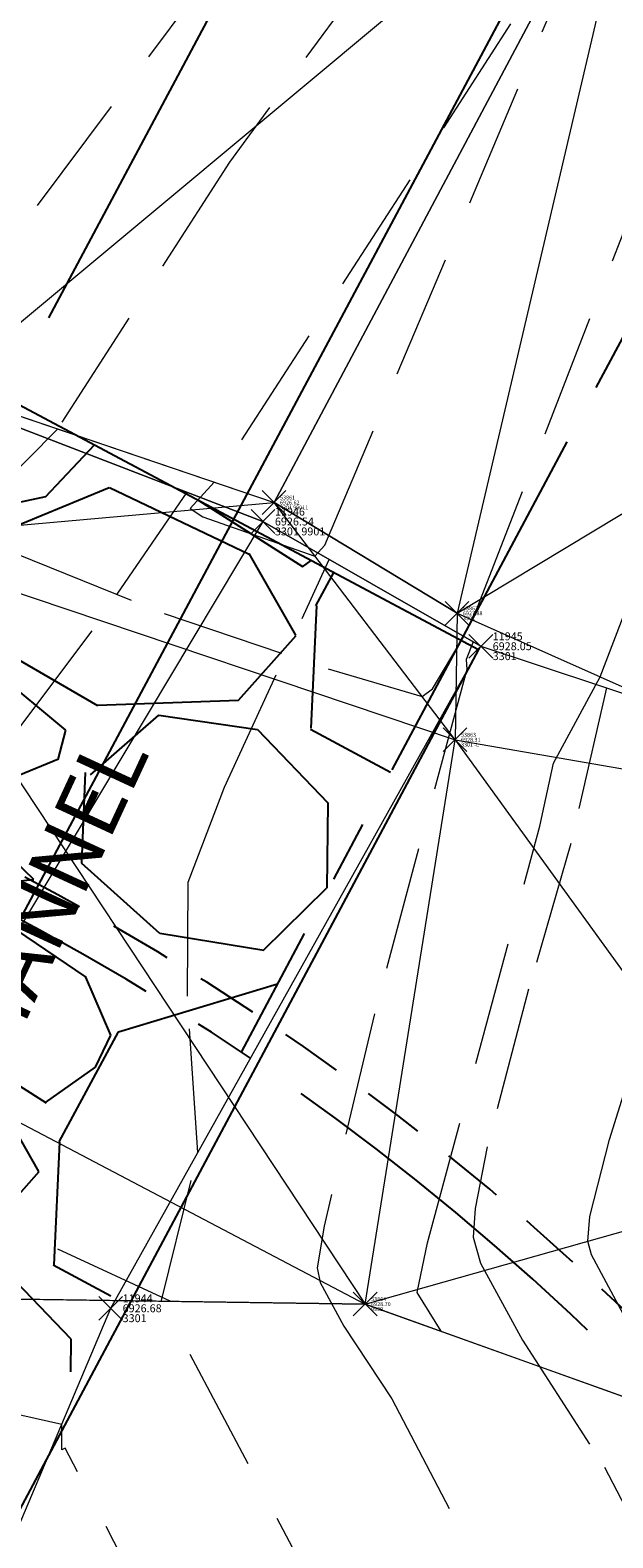
# Model space of a CAD drawing. Units: feet. Extents: x 3247394 to 3253465, y 1401159 to 1412768.
# Drawn here: x 3249774 to 3249788, y 1406790 to 1406828 of the extents above; entities that cross this region are included whole.
import ezdxf

# ---------------------------------------------------------------- set-up
doc = ezdxf.new("R2010")
doc.units = ezdxf.units.FT
doc.header["$LTSCALE"] = 25
doc.header["$MEASUREMENT"] = 0
doc.header["$PDMODE"] = 3
doc.header["$PDSIZE"] = 0.3
for name, pattern in [('_DASHED2', [0.375, 0.25, -0.125]), ('_HIDDEN2', [0.1875, 0.125, -0.0625]), ('CENTER2', [0.5625, 0.375, -0.0625, 0.0625, -0.0625]), ('HIDDEN2', [0.1025, 0.0625, -0.04])]:
    doc.linetypes.add(name, pattern=pattern)
for name, color, linetype in [('Bndy-Prop', 157, 'CONTINUOUS'), ('C-BNDY-EASE-DRNG', 232, 'HIDDEN2'), ('C-DRNG-CTMT-FLOW', 2, 'CENTER2'), ('C-MTRL-BASC', 151, 'CONTINUOUS'), ('C-MTRL-RRAP', 151, 'CONTINUOUS'), ('C-TOPO-DTCH-CNTR', 163, 'SWALE_FL')]:
    doc.layers.add(name, color=color, linetype=linetype)
for name, color, linetype, lineweight in [('D-PNT-DESC', 2, 'CONTINUOUS', 13), ('D-PNT-ELEV', 1, 'CONTINUOUS', 13), ('D-PNT-NUMBER', 7, 'CONTINUOUS', 13), ('PNTDESC', 120, 'CONTINUOUS', 15), ('PNTELEV', 114, 'CONTINUOUS', 15), ('PNTNO', 7, 'CONTINUOUS', 15), ('SRF-3D POLY', 230, 'CONTINUOUS', 13), ('SRF-CONT-MAJ', 15, '_DASHED2', 13), ('SRF-CONT-MAJ-TX', 15, 'CONTINUOUS', 13), ('SRF-CONT-MIN', 8, '_HIDDEN2', 9), ('SRF-TRIANGLE', 199, 'CONTINUOUS', 15), ('X-CRB-CONC-TBC', 6, 'CONTINUOUS', 9), ('X-LS-TX', 2, 'CONTINUOUS', 25), ('X-PNT-TER-RIPRAP', 1, 'CONTINUOUS', 15), ('X-PNT-TER-STRNG', 1, 'CONTINUOUS', 15), ('X-TER-RIPRAP', 1, 'CONTINUOUS', 15), ('X-UTL-ST-TX', 2, 'CONTINUOUS', 25)]:
    doc.layers.add(name, color=color, linetype=linetype, lineweight=lineweight)
doc.layers.add('SRF-LIMITS', color=30, linetype='CONTINUOUS', lineweight=18, plot=False)
doc.styles.add('PTXT', font='IC-Romans.shx')
doc.styles.add('RomanS', font='IC-Romans.shx')
doc.linetypes.add('SWALE_FL', pattern='A,0.5,[">",Standard,S=0.1,R=0,X=-0.08,Y=-0.049],-0.0625,0,-0.0625,0,-0.0625,0,-0.0625', length=0.75)

# ---------------------------------------------------------------- blocks, each defined once
blk = doc.blocks.new('SRVPNO5')
at = {"layer": 'PNTDESC', "style": 'PTXT', "oblique": 15}
blk.add_attdef('DESC2', (1.5, -1.75), '', height=1, dxfattribs=at)
at = {"layer": 'PNTELEV', "style": 'PTXT', "oblique": 15}
blk.add_attdef('ELEV2', (1.5, -0.5), '', height=1, dxfattribs=at)
at = {"layer": 'PNTNO', "style": 'PTXT', "oblique": 15}
blk.add_attdef('PT#', (1.5, 0.75), '', height=1, dxfattribs=at)
blk = doc.blocks.new('CLH18X_PBase')
at = {"layer": 'C-MTRL-RRAP'}
h = blk.add_hatch(dxfattribs=at)
h.set_pattern_fill('GRAVEL', color=256, scale=12.272727)
h.set_pattern_definition([(202.41833408, (-278514.6006, 1708087.5126), (-166.54471201815, -69.91322406235), [2.01804, -199.786320706]), (159.375287303, (-278516.4661, 1708086.743), (168.81735978028, -64.23160465702), [3.46302, -342.83887142]), (106.915993653, (-278519.7072, 1708087.9628), (64.00140934313, -213.60903445803), [2.44182, -241.74048894]), (241.67923558, (-278526.6031, 1708087.108), (143.12764845516, 264.08232854111), [3.15357, -312.203370624]), (267.239200753, (-278528.0992, 1708084.3319), (10.11914361685, 194.7372664193), [3.092325, -306.14059692]), (331.67923558, (-278528.24814, 1708081.24314), (-264.08232854111, 143.12764845516), [3.15357, -312.203370624]), (12.099787042, (-278525.47203, 1708079.74707), (-240.66526497812, -51.04145602361), [4.170435, -412.872728234]), (46.66087495, (-278521.39425, 1708080.62125), (237.25629333493, 252.25869910267), [3.93732, -389.79482245]), (95.83511219, (-278518.692, 1708083.4849), (-23.98522550352, 227.70531165861), [3.16425, -313.261096646]), (149.641904884, (-278519.0137, 1708086.6327), (142.32929120072, -84.80785851736), [3.61248, -177.01143868]), (196.802984373, (-278522.13086, 1708088.4585), (-233.617126377834, -71.04954794341), [4.67172, -462.50062507]), (113.21962141, (-278513.2751, 1708080.5575), (-55.81694686177, 126.52852817855), [1.594515, -157.85767219]), (145.874780965, (-278513.9037, 1708082.0229), (162.90554506105, -111.29592709691), [3.033555, -300.32267124]), (199.40554657, (-278516.415, 1708083.725), (-6.47997666, -13.52811526), [2.121315, -19.091888436]), (177.60413709, (-278516.5843, 1708085.8017), (80.6005296197, -5.3436527787), [1.14237, -113.09422659]), (266.20695606, (-278517.7257, 1708085.8495), (5.9118147192, 47.0643224399), [1.615545, -79.16192711]), (5.36930311, (-278517.8326, 1708084.2375), (53.5442990996, 7.6163005408), [2.623935, -84.84034342]), (135.97059775, (-278515.22, 1708084.483), (20.5762538603, -26.4880685796), [1.897365, -45.5367999]), (350.79508691, (-278525.572, 1708089.60785), (154.7210825797, -24.21542081743), [2.658, -263.1426772]), (44.751722517, (-278522.9482, 1708089.1827), (-125.39220429752, -122.8893612215), [2.229915, -220.76111621]), (267.60413709, (-278513.9242, 1708087.1886), (5.3436527787, 80.6005296197), [2.284725, -111.95187159]), (318.01600624, (-278514.0197, 1708084.9059), (-115.84122262117, 105.38411237769), [2.658, -263.1426772]), (313.849501355, (-278529.5896, 1708081.2204), (-54.6806229807, 59.4561138189), [2.5632, -125.59685618]), (269.180687144, (-278527.8139, 1708079.3719), (3.6391669571, 181.20915115926), [2.14767, -212.61964595]), (41.20695606, (-278520.2689, 1708073.5957), (59.4561138189, 54.6806229807), [2.284725, -111.95187159]), (351.75957121, (-278518.55, 1708075.1008), (-201.78540501959, 30.12723553665), [2.514465, -248.931354214]), (43.849501355, (-278526.8976, 1708076.7709), (-59.4561138189, -54.6806229807), [1.2816, -126.87845618]), (75.71547905, (-278521.0805, 1708073.9845), (12.391791379, 60.5924377), [0.76485, -75.720442704]), (140.36930311, (-278520.892, 1708074.7257), (34.1043691204, -32.9680452393), [3.092325, -58.754259384]), (160.414552532, (-278523.27345, 1708076.6981), (141.76112926019, -51.27165133751), [2.86575, -283.70884762]), (278.0956141, (-278518.4158, 1708083.02), (-0.5681619405, 33.53620718), [2.16333, -51.91993913]), (327.562773162, (-278518.1111, 1708080.87815), (217.01800610123, -137.21583373593), [3.77691, -373.91343936]), (35.350942476, (-278514.9235, 1708078.8523), (-99.47229765846, -68.7769001813), [1.54434, -152.890112115]), (64.40554657, (-278513.664, 1708079.746), (-7.0481386, 20.00809192), [0.9, -14.1]), (94.66198374, (-278523.3496, 1708077.2335), (8.7526244219, -120.61671345933), [2.08386, -206.30279984]), (22.41833408, (-278523.519, 1708079.3105), (166.54471201815, 69.91322406235), [4.03608, -197.768280706]), (334.40554657, (-278519.788, 1708080.85), (20.00809192, 7.0481386), [3.9, -11.1]), (299.710393044, (-278516.2706, 1708079.1649), (89.92131598215, -159.49657341786), [2.37171, -234.79911451]), (228.460150674, (-278515.0952, 1708077.105), (-39.4480218991, -47.6324843804), [2.18403, -107.01761834]), (182.051521939, (-278516.5435, 1708075.4703), (-321.83395653838, -12.16159606508), [3.555975, -352.042112734]), (149.831625315, (-278520.0972, 1708075.343), (-169.38552172081, 97.76781183687), [3.761985, -372.43610112])])
h.paths.add_polyline_path([(3249784.471, 1406812.196), (3249773.001, 1406818.315), (3249757.94, 1406790.08), (3249769.411, 1406783.962)])
at = {"layer": 'C-BNDY-EASE-DRNG'}
blk.add_lwpolyline([(3249699.796, 1406797.905, -0.829359), (3249800.989, 1406716.738), (3249762.026, 1406643.692, 0.137557), (3249748.216, 1406580.932, -0.491983), (3249693.094, 1406533.249, 0.011195), (3249679.039, 1406535.791, -0.562392), (3249645.927, 1406616.416, 0.055199), (3249664.561, 1406648.614), (3249669.875, 1406660.696, 0.131652), (3249679.235, 1406721.58), (3249677.148, 1406740.603, -0.013886), (3249676.85, 1406744.256), (3249672.04, 1406746.372, -0.202828), (3249636.749, 1406783.785)], format="xyb", dxfattribs=at)
at = {"layer": 'C-DRNG-CTMT-FLOW', "flags": 128}
for points in [[(3249767.457, 1406807.922), (3249812.024, 1406891.475, 0.256829), (3249811.408, 1406939.658), (3249797.25, 1406964.64, -0.093672), (3249789.694, 1406986.787), (3249783.599, 1407029.43), (3249780.375, 1407095.636), (3249775.399, 1407134.181), (3249767.176, 1407257.902), (3249756.586, 1407296.24), (3249744.129, 1407319.328), (3249724.577, 1407348.166, -0.414214), (3249725.244, 1407351.638), (3249731.865, 1407356.127, -0.414214), (3249735.337, 1407355.461), (3249755.257, 1407326.079), (3249768.725, 1407301.118), (3249780.059, 1407260.086), (3249788.343, 1407135.446), (3249793.335, 1407096.787), (3249796.554, 1407030.668), (3249802.564, 1406988.626, 0.093672), (3249808.56, 1406971.05), (3249822.718, 1406946.068, -0.256829), (3249823.494, 1406885.357), (3249778.928, 1406801.804)], [(3249682.312, 1406556.534, -0.011195), (3249697.292, 1406553.825, 0.491983), (3249727.25, 1406579.74, -0.137557), (3249743.498, 1406653.575), (3249782.46, 1406726.621, 1.355558), (3249698.023, 1406742.893), (3249700.11, 1406723.869, -0.131652), (3249689.097, 1406652.242), (3249683.784, 1406640.159, -0.055199), (3249662.834, 1406603.961, 0.562392), (3249682.312, 1406556.534)]]:
    blk.add_lwpolyline(points, format="xyb", dxfattribs=at)
at = {"layer": 'C-DRNG-CTMT-FLOW'}
blk.add_lwpolyline([(3249679.195, 1406536.778, -0.562392), (3249646.732, 1406615.823, 0.055199), (3249665.476, 1406648.211), (3249670.79, 1406660.294, 0.131652), (3249680.229, 1406721.689), (3249678.143, 1406740.712, -1.355558), (3249800.107, 1406717.208), (3249761.144, 1406644.162, 0.137557), (3249747.217, 1406580.875, -0.491983), (3249693.294, 1406534.229, 0.011195), (3249679.195, 1406536.778)], format="xyb", dxfattribs=at)
at = {"layer": 'C-MTRL-BASC'}
blk.add_lwpolyline([(3249769.852, 1406783.727), (3249757.499, 1406790.315), (3249772.559, 1406818.55), (3249784.912, 1406811.961)], close=True, dxfattribs=at)
at = {"layer": 'C-TOPO-DTCH-CNTR', "ltscale": 0.5, "flags": 128}
blk.add_lwpolyline([(3249728.554, 1407353.883), (3249749.693, 1407322.703), (3249762.655, 1407298.679), (3249773.617, 1407258.994), (3249781.871, 1407134.814), (3249786.855, 1407096.212), (3249790.077, 1407030.049), (3249796.129, 1406987.707, 0.093672), (3249802.905, 1406967.845), (3249817.063, 1406942.863, -0.256829), (3249817.759, 1406888.416), (3249763.676, 1406787.021)], format="xyb", dxfattribs=at)
blk = doc.blocks.new('A$C15505c32')
at = {"layer": 'SRF-3D POLY'}
for points in [[(3249772.986, 1406789.046, 6925.226), (3249775.64, 1406795.338, 6926.676), (3249784.973, 1406812.046, 6928.052), (3249779.48, 1406815.193, 6926.54), (3249770.895, 1406818.502, 6928.595), (3249765.057, 1406808.252, 6928.411), (3249759.877, 1406796.062, 6925.354)], [(3249779.48, 1406815.193, 6926.54), (3249770.69, 1406800.514, 6926.015), (3249762.946, 1406795.099, 6925.003), (3249759.52, 1406790.9, 6924.731)]]:
    blk.add_polyline3d(points, dxfattribs=at)
at = {"layer": 'SRF-CONT-MIN'}
for points, elevation in [([(3249777.558, 1406815.934), (3249775.16, 1406812.435), (3249770.025, 1406805.578), (3249768.374, 1406803.695), (3249767.988, 1406803.493), (3249766.611, 1406803.165), (3249762.503, 1406802.558), (3249759.372, 1406801.31), (3249754.032, 1406800.234), (3249749.118, 1406799.829), (3249746.658, 1406799.719), (3249745.269, 1406799.836), (3249739.508, 1406800.912)], 6927), ([(3249775.237, 1406688.725), (3249779.07, 1406698.732), (3249787.411, 1406716.645), (3249790.431, 1406724.93), (3249791.804, 1406729.117), (3249792.361, 1406731.487), (3249793.171, 1406736.252), (3249793.925, 1406741.424), (3249794.252, 1406744.359), (3249794.237, 1406747.542), (3249793.785, 1406755.906), (3249793.557, 1406757.557), (3249792.217, 1406763.161), (3249791.743, 1406764.786), (3249789.16, 1406770.929), (3249787.329, 1406774.95), (3249786.006, 1406777.231), (3249781.304, 1406787.27), (3249776.922, 1406795.532), (3249777.838, 1406799.272), (3249777.575, 1406803.211), (3249777.597, 1406806.09), (3249778.506, 1406808.487), (3249781.151, 1406814.236)], 6927), ([(3249784.784, 1406812.154), (3249784.605, 1406811.713), (3249784.617, 1406811.46), (3249782.291, 1406802.771), (3249781.019, 1406797.407), (3249780.849, 1406796.36), (3249780.925, 1406795.986), (3249781.522, 1406794.883), (3249782.732, 1406793.056), (3249785.788, 1406787.179), (3249788.856, 1406780.542), (3249792.831, 1406773.437), (3249794.888, 1406768.761), (3249795.417, 1406767.36), (3249797.804, 1406758), (3249798.875, 1406753.291), (3249799.165, 1406751.492), (3249799.427, 1406746.017), (3249799.415, 1406744.408), (3249798.657, 1406738.633)], 6928), ([(3249788.147, 1406810.995), (3249787.246, 1406807.067), (3249786.178, 1406803.393), (3249785.13, 1406799.41), (3249784.835, 1406797.856), (3249784.783, 1406797.132), (3249784.964, 1406796.474), (3249786.023, 1406794.536), (3249788.089, 1406791.332), (3249790.08, 1406787.501), (3249791.609, 1406784.149), (3249793.462, 1406780.721), (3249797.141, 1406774.297), (3249798.234, 1406772.063), (3249799.092, 1406769.933), (3249802.487, 1406756.23), (3249804.476, 1406747.583), (3249804.587, 1406745.167), (3249804.465, 1406743.401), (3249804.023, 1406740.646), (3249799.767, 1406728.112), (3249794.225, 1406712.386), (3249791.711, 1406707.039), (3249783.014, 1406684.49)], 6929), ([(3249788.131, 1406736.947), (3249789.088, 1406744.309), (3249789.034, 1406748.632), (3249788.41, 1406759.993), (3249788.249, 1406761.572), (3249788.068, 1406762.212), (3249782.522, 1406775.074), (3249776.959, 1406787.053), (3249774.495, 1406791.807), (3249774.406, 1406791.767), (3249774.403, 1406792.405), (3249773.061, 1406792.71), (3249772.324, 1406793.003), (3249772.223, 1406793.106), (3249771.651, 1406795.151), (3249770.575, 1406800.434), (3249763.267, 1406798.902), (3249761.316, 1406798.675), (3249760.741, 1406798.54), (3249759.803, 1406798.158), (3249752.824, 1406796.724), (3249747.733, 1406796.278), (3249741.747, 1406795.971)], 6926)]:
    blk.add_lwpolyline(points, dxfattribs=dict(at, elevation=elevation))
at = {"layer": 'X-PNT-TER-RIPRAP'}
for p in [(3249779.48, 1406815.193, 6926.54), (3249784.973, 1406812.046, 6928.052), (3249775.64, 1406795.338, 6926.676)]:
    blk.add_point(p, dxfattribs=at)
at = {"layer": 'X-PNT-TER-STRNG'}
blk.add_point((3249779.48, 1406815.193, 6926.54), dxfattribs=at)
at = {"layer": 'X-TER-RIPRAP', "flags": 128}
blk.add_lwpolyline([(3249772.986, 1406789.046), (3249775.64, 1406795.338), (3249784.973, 1406812.046), (3249779.48, 1406815.193), (3249770.895, 1406818.502), (3249765.057, 1406808.252), (3249759.877, 1406796.062)], dxfattribs=at)
at = {"layer": 'X-PNT-TER-RIPRAP'}
ref = blk.add_blockref('SRVPNO5', (3249779.48, 1406815.193, 6926.54), dxfattribs=dict(at, xscale=0.2, yscale=0.2, zscale=0.2))
ref.add_attrib('PT#', '11946', (3249779.78, 1406815.343, 6926.54), dxfattribs={"layer": 'D-PNT-NUMBER', "height": 0.2, "style": 'PTXT', "oblique": 15})
ref.add_attrib('ELEV2', '6926.54', (3249779.78, 1406815.093, 6926.54), dxfattribs={"layer": 'D-PNT-ELEV', "height": 0.2, "style": 'PTXT', "oblique": 15})
ref.add_attrib('DESC2', '3301 9901', (3249779.78, 1406814.843, 6926.54), dxfattribs={"layer": 'D-PNT-DESC', "height": 0.2, "style": 'PTXT', "oblique": 15})
ref = blk.add_blockref('SRVPNO5', (3249784.973, 1406812.046, 6928.052), dxfattribs=dict(at, xscale=0.2, yscale=0.2, zscale=0.2))
ref.add_attrib('PT#', '11945', (3249785.273, 1406812.196, 6928.052), dxfattribs={"layer": 'D-PNT-NUMBER', "height": 0.2, "style": 'PTXT', "oblique": 15})
ref.add_attrib('ELEV2', '6928.05', (3249785.273, 1406811.946, 6928.052), dxfattribs={"layer": 'D-PNT-ELEV', "height": 0.2, "style": 'PTXT', "oblique": 15})
ref.add_attrib('DESC2', '3301', (3249785.273, 1406811.696, 6928.052), dxfattribs={"layer": 'D-PNT-DESC', "height": 0.2, "style": 'PTXT', "oblique": 15})
ref = blk.add_blockref('SRVPNO5', (3249775.64, 1406795.338, 6926.676), dxfattribs=dict(at, xscale=0.2, yscale=0.2, zscale=0.2))
ref.add_attrib('PT#', '11944', (3249775.94, 1406795.488, 6926.676), dxfattribs={"layer": 'D-PNT-NUMBER', "height": 0.2, "style": 'PTXT', "oblique": 15})
ref.add_attrib('ELEV2', '6926.68', (3249775.94, 1406795.238, 6926.676), dxfattribs={"layer": 'D-PNT-ELEV', "height": 0.2, "style": 'PTXT', "oblique": 15})
ref.add_attrib('DESC2', '3301', (3249775.94, 1406794.988, 6926.676), dxfattribs={"layer": 'D-PNT-DESC', "height": 0.2, "style": 'PTXT', "oblique": 15})
at = {"layer": 'X-PNT-TER-STRNG'}
ref = blk.add_blockref('SRVPNO5', (3249779.48, 1406815.193, 6926.54), dxfattribs=dict(at, xscale=0.2, yscale=0.2, zscale=0.2))
ref.add_attrib('PT#', '11946', (3249779.78, 1406815.343, 6926.54), dxfattribs={"layer": 'D-PNT-NUMBER', "height": 0.2, "style": 'PTXT', "oblique": 15})
ref.add_attrib('ELEV2', '6926.54', (3249779.78, 1406815.093, 6926.54), dxfattribs={"layer": 'D-PNT-ELEV', "height": 0.2, "style": 'PTXT', "oblique": 15})
ref.add_attrib('DESC2', '3301 9901', (3249779.78, 1406814.843, 6926.54), dxfattribs={"layer": 'D-PNT-DESC', "height": 0.2, "style": 'PTXT', "oblique": 15})
at = {"layer": 'X-LS-TX', "insert": (3249767.656, 1406793.74), "char_height": 1.6, "attachment_point": 1, "rotation": 65.1964, "style": 'RomanS', "bg_fill": 3, "box_fill_scale": 1.1, "bg_fill_color": 0, "bg_fill_true_color": 0, "bg_fill_transparency": 0}
blk.add_mtext('RIPRAP CHANNEL', dxfattribs=at)
at = {"layer": 'SRF-LIMITS'}
blk.add_lwpolyline([(3249663.298, 1406687.214), (3249666.332, 1406713.774), (3249659.974, 1406739.467), (3249660.773, 1406752.724), (3249660.247, 1406767.609), (3249663.95, 1406776.939), (3249666.038, 1406785.444), (3249666.43, 1406791.589), (3249671.233, 1406800.697), (3249688.212, 1406795.316), (3249698.73, 1406805.976), (3249715.752, 1406816.656), (3249738.898, 1406824.613), (3249760.186, 1406825.229), (3249770.895, 1406818.502), (3249779.48, 1406815.193), (3249784.973, 1406812.046), (3249797.018, 1406808.056), (3249810.272, 1406803.674), (3249816.815, 1406781.826), (3249821.265, 1406758.324), (3249819.865, 1406731.031), (3249810.89, 1406707.19), (3249794.447, 1406679.576)], dxfattribs=at)
blk = doc.blocks.new('A$C90b76cd2')
at = {"layer": 'Bndy-Prop', "const_width": 2}
blk.add_lwpolyline([(3251110.039, 1407803.963), (3251112.946, 1407340.622, 3.71651), (3251113.261, 1407290.442), (3251113.926, 1407184.466), (3251118.332, 1406490.85), (3250165.589, 1406487.348), (3250165.705, 1406469.098), (3249985.767, 1406468.437), (3249985.328, 1406587.826, 0.249196), (3249785.78, 1406960.037), (3249621.022, 1407070.407, -0.070389), (3249508.362, 1407171.386), (3249328.27, 1407385.429, -0.14646), (3249615.97, 1407474.276), (3250064.073, 1407478.161, 0.109281), (3250318.745, 1407536.817), (3250771.715, 1407752.318, -0.109863), (3250993.921, 1407803.224)], format="xyb", close=True, dxfattribs=at)

msp = doc.modelspace()

# ---------------------------------------------------------------- linework, layer by layer
at = {"layer": 'SRF-3D POLY'}
msp.add_polyline3d([(3249779.759, 1406815.672, 6926.618), (3249789.186, 1406833.411, 6927.041), (3249803.135, 1406861.645, 6926.932), (3249825.343, 1406905.284, 6928.066), (3249844.288, 1406949.161, 6930.121), (3249848.087, 1406958.071, 6930.402), (3249849.166, 1406970.037, 6930.655), (3249847.573, 1406976.357, 6931.121), (3249837.858, 1407014.068, 6931.552), (3249828.169, 1407050.811, 6931.786), (3249826.291, 1407064.88, 6931.837), (3249816.451, 1407107.366, 6932.357), (3249815.891, 1407131.676, 6933.342), (3249817.108, 1407155.303, 6934.188), (3249814.681, 1407187.813, 6935.354), (3249813.718, 1407218.39, 6935.663), (3249811.247, 1407222.756, 6935.951), (3249810.097, 1407262.725, 6935.912), (3249807.768, 1407308.828, 6936.133), (3249804.164, 1407341.549, 6936.962), (3249803.709, 1407378.018, 6937.965), (3249802.151, 1407406.971, 6939.926), (3249807.259, 1407407.551, 6939.852)], dxfattribs=at)
at = {"layer": 'SRF-CONT-MAJ', "elevation": 6930}
msp.add_lwpolyline([(3249790.303, 1406792.486), (3249788.637, 1406795.054), (3249787.768, 1406796.691), (3249787.672, 1406797.029), (3249787.721, 1406797.655), (3249788.217, 1406799.6), (3249789.242, 1406802.881), (3249790.574, 1406808.744), (3249791.067, 1406809.59), (3249797.996, 1406827.495), (3249800.434, 1406832.137), (3249803.536, 1406838.431), (3249804.562, 1406840.209), (3249805.413, 1406840.821), (3249807.843, 1406842.218), (3249808.99, 1406843.969), (3249811.841, 1406849.036)], dxfattribs=at)
at = {"layer": 'SRF-CONT-MIN'}
for points, elevation in [([(3249783.972, 1406794.758), (3249783.369, 1406795.735), (3249783.633, 1406796.991), (3249786.465, 1406807.509), (3249786.81, 1406809.099), (3249787.984, 1406811.273), (3249793.953, 1406826.799), (3249795.336, 1406830.131), (3249796.235, 1406831.777), (3249802.442, 1406844.137), (3249804.097, 1406847.195), (3249804.657, 1406847.616), (3249806.308, 1406848.55), (3249807.085, 1406849.729), (3249809.018, 1406853.139), (3249811.015, 1406856.878)], 6929), ([(3249794.974, 1406852.32), (3249788.469, 1406838.889), (3249786.069, 1406835.606), (3249785.823, 1406835.152), (3249785.174, 1406833.207), (3249778.639, 1406824.265), (3249774.299, 1406817.527), (3249772.259, 1406815.464), (3249772.1, 1406815.133), (3249772.156, 1406814.995), (3249773.261, 1406814.378), (3249776.987, 1406812.876), (3249781.124, 1406811.472), (3249783.492, 1406810.777), (3249783.759, 1406810.97), (3249784.543, 1406812.289), (3249784.894, 1406813.036), (3249792.196, 1406831.806), (3249803.632, 1406854.181)], 6928), ([(3249778.461, 1406829.425), (3249770.817, 1406819.201), (3249767.604, 1406815.272), (3249765.305, 1406812.906), (3249762.992, 1406810.273), (3249762.273, 1406809.176), (3249762.075, 1406808.612), (3249762.133, 1406808.325), (3249762.703, 1406807.594), (3249765.857, 1406804.916), (3249766.577, 1406804.153), (3249766.737, 1406803.845), (3249766.675, 1406803.536), (3249766.407, 1406803.418), (3249765.482, 1406803.58), (3249764.22, 1406804.122), (3249761.544, 1406805.646), (3249760.09, 1406806.589)], 6929), ([(3249777.138, 1406795.515), (3249759.683, 1406803.609)], 6928)]:
    msp.add_lwpolyline(points, dxfattribs=dict(at, elevation=elevation))
at = {"layer": 'SRF-CONT-MIN', "elevation": 6927}
msp.add_lwpolyline([(3249778.25, 1406816.185), (3249777.642, 1406815.523), (3249777.963, 1406815.313), (3249780.791, 1406814.319), (3249781.04, 1406814.6), (3249788.27, 1406831.687), (3249778.25, 1406816.185)], close=True, dxfattribs=at)
at = {"layer": 'SRF-LIMITS'}
msp.add_lwpolyline([(3249857.119, 1406932.944), (3249840.431, 1406898.071), (3249824.158, 1406855.489), (3249810.478, 1406832.731), (3249805.235, 1406830.086), (3249803.013, 1406824.125), (3249796.217, 1406807.616), (3249792.489, 1406798.388), (3249797.149, 1406790.029), (3249782.058, 1406795.445), (3249758.613, 1406795.781), (3249760.143, 1406806.971), (3249744.922, 1406825.352), (3249760.065, 1406826.849), (3249764.316, 1406832.145), (3249769.701, 1406845.111), (3249784.598, 1406868.442), (3249805.34, 1406914.982), (3249830.632, 1406954.561)], dxfattribs=at)
at = {"layer": 'SRF-TRIANGLE'}
for p, q in [((3249789.186, 1406833.411, 6927.041), (3249771.344, 1406818.531, 6928.748)), ((3249789.186, 1406833.411, 6927.041), (3249779.759, 1406815.672, 6926.618)), ((3249789.186, 1406833.411, 6927.041), (3249784.373, 1406812.878, 6927.878)), ((3249784.373, 1406812.878, 6927.878), (3249803.013, 1406824.125, 6931.685)), ((3249771.344, 1406818.531, 6928.748), (3249779.759, 1406815.672, 6926.618)), ((3249769.293, 1406814.739, 6928.52), (3249779.759, 1406815.672, 6926.618)), ((3249784.324, 1406809.686, 6928.308), (3249779.759, 1406815.672, 6926.618)), ((3249784.373, 1406812.878, 6927.878), (3249779.759, 1406815.672, 6926.618)), ((3249769.293, 1406814.739, 6928.52), (3249784.324, 1406809.686, 6928.308)), ((3249769.293, 1406814.739, 6928.52), (3249782.058, 1406795.445, 6928.698)), ((3249784.373, 1406812.878, 6927.878), (3249784.324, 1406809.686, 6928.308)), ((3249784.373, 1406812.878, 6927.878), (3249796.217, 1406807.616, 6931.558)), ((3249782.058, 1406795.445, 6928.698), (3249784.324, 1406809.686, 6928.308)), ((3249784.324, 1406809.686, 6928.308), (3249796.217, 1406807.616, 6931.558)), ((3249784.324, 1406809.686, 6928.308), (3249792.489, 1406798.388, 6931.117)), ((3249760.143, 1406806.971, 6929.128), (3249782.058, 1406795.445, 6928.698)), ((3249782.058, 1406795.445, 6928.698), (3249792.489, 1406798.388, 6931.117)), ((3249758.613, 1406795.781, 6925.373), (3249782.058, 1406795.445, 6928.698)), ((3249782.058, 1406795.445, 6928.698), (3249797.149, 1406790.029, 6931.081))]:
    msp.add_line(p, q, dxfattribs=at)
at = {"layer": 'X-CRB-CONC-TBC', "flags": 128}
for points in [[(3249163.23, 1406988.926, 0), (3249159.224, 1406991.107)], [(3249172.754, 1406972.301, 0), (3249172.764, 1406973.403, 0.087358)]]:
    msp.add_lwpolyline(points, format="xyb", dxfattribs=at)
at = {"layer": 'X-PNT-TER-RIPRAP'}
for p in [(3249779.759, 1406815.672, 6926.618), (3249784.373, 1406812.878, 6927.878), (3249784.324, 1406809.686, 6928.308)]:
    msp.add_point(p, dxfattribs=at)
at = {"layer": 'X-PNT-TER-STRNG'}
for p in [(3249779.759, 1406815.672, 6926.618), (3249782.058, 1406795.445, 6928.698)]:
    msp.add_point(p, dxfattribs=at)
at = {"layer": 'X-TER-RIPRAP', "flags": 128}
msp.add_lwpolyline([(3249769.293, 1406814.739), (3249771.344, 1406818.531), (3249779.759, 1406815.672), (3249784.373, 1406812.878), (3249784.324, 1406809.686)], dxfattribs=at)

# ---------------------------------------------------------------- block references
at = {"layer": 'X-PNT-TER-RIPRAP'}
ref = msp.add_blockref('SRVPNO5', (3249779.759, 1406815.672, 6926.618), dxfattribs=dict(at, xscale=0.1, yscale=0.1, zscale=0.1))
ref.add_attrib('PT#', '53861', (3249779.909, 1406815.747, 6926.618), dxfattribs={"layer": 'D-PNT-NUMBER', "height": 0.1, "style": 'PTXT', "oblique": 15})
ref.add_attrib('ELEV2', '6926.62', (3249779.909, 1406815.622, 6926.618), dxfattribs={"layer": 'D-PNT-ELEV', "height": 0.1, "style": 'PTXT', "oblique": 15})
ref.add_attrib('DESC2', '3301 99011', (3249779.909, 1406815.497, 6926.618), dxfattribs={"layer": 'D-PNT-DESC', "height": 0.1, "style": 'PTXT', "oblique": 15})
ref = msp.add_blockref('SRVPNO5', (3249784.373, 1406812.878, 6927.878), dxfattribs=dict(at, xscale=0.1, yscale=0.1, zscale=0.1))
ref.add_attrib('PT#', '53862', (3249784.523, 1406812.953, 6927.878), dxfattribs={"layer": 'D-PNT-NUMBER', "height": 0.1, "style": 'PTXT', "oblique": 15})
ref.add_attrib('ELEV2', '6927.88', (3249784.523, 1406812.828, 6927.878), dxfattribs={"layer": 'D-PNT-ELEV', "height": 0.1, "style": 'PTXT', "oblique": 15})
ref.add_attrib('DESC2', '3301', (3249784.523, 1406812.703, 6927.878), dxfattribs={"layer": 'D-PNT-DESC', "height": 0.1, "style": 'PTXT', "oblique": 15})
ref = msp.add_blockref('SRVPNO5', (3249784.324, 1406809.686, 6928.308), dxfattribs=dict(at, xscale=0.1, yscale=0.1, zscale=0.1))
ref.add_attrib('PT#', '53863', (3249784.474, 1406809.761, 6928.308), dxfattribs={"layer": 'D-PNT-NUMBER', "height": 0.1, "style": 'PTXT', "oblique": 15})
ref.add_attrib('ELEV2', '6928.31', (3249784.474, 1406809.636, 6928.308), dxfattribs={"layer": 'D-PNT-ELEV', "height": 0.1, "style": 'PTXT', "oblique": 15})
ref.add_attrib('DESC2', '3301 -L', (3249784.474, 1406809.511, 6928.308), dxfattribs={"layer": 'D-PNT-DESC', "height": 0.1, "style": 'PTXT', "oblique": 15})
at = {"layer": 'X-PNT-TER-STRNG'}
ref = msp.add_blockref('SRVPNO5', (3249779.759, 1406815.672, 6926.618), dxfattribs=dict(at, xscale=0.1, yscale=0.1, zscale=0.1))
ref.add_attrib('PT#', '53861', (3249779.909, 1406815.747, 6926.618), dxfattribs={"layer": 'D-PNT-NUMBER', "height": 0.1, "style": 'PTXT', "oblique": 15})
ref.add_attrib('ELEV2', '6926.62', (3249779.909, 1406815.622, 6926.618), dxfattribs={"layer": 'D-PNT-ELEV', "height": 0.1, "style": 'PTXT', "oblique": 15})
ref.add_attrib('DESC2', '3301 99011', (3249779.909, 1406815.497, 6926.618), dxfattribs={"layer": 'D-PNT-DESC', "height": 0.1, "style": 'PTXT', "oblique": 15})
ref = msp.add_blockref('SRVPNO5', (3249782.058, 1406795.445, 6928.698), dxfattribs=dict(at, xscale=0.1, yscale=0.1, zscale=0.1))
ref.add_attrib('PT#', '53864', (3249782.208, 1406795.52, 6928.698), dxfattribs={"layer": 'D-PNT-NUMBER', "height": 0.1, "style": 'PTXT', "oblique": 15})
ref.add_attrib('ELEV2', '6928.70', (3249782.208, 1406795.395, 6928.698), dxfattribs={"layer": 'D-PNT-ELEV', "height": 0.1, "style": 'PTXT', "oblique": 15})
ref.add_attrib('DESC2', '9999', (3249782.208, 1406795.27, 6928.698), dxfattribs={"layer": 'D-PNT-DESC', "height": 0.1, "style": 'PTXT', "oblique": 15})

# ---------------------------------------------------------------- next in the draw order: wipeouts: each hides what was drawn before it
msp.add_wipeout([(3249774.869, 1406826.685), (3249779.489, 1406834.788), (3249776.97, 1406836.225), (3249772.35, 1406828.122)]).dxf.layer = 'SRF-CONT-MAJ-TX'

# ---------------------------------------------------------------- next in the draw order: block references
at = {"layer": 'X-UTL-ST-TX'}
msp.add_blockref('CLH18X_PBase', (0, 0), dxfattribs=at)

# ---------------------------------------------------------------- next in the draw order: block references
msp.add_blockref('A$C15505c32', (0, 0), dxfattribs=at)

# ---------------------------------------------------------------- next in the draw order: block references
msp.add_blockref('A$C90b76cd2', (0, 0), dxfattribs=at)

doc.saveas('drawing.dxf')
